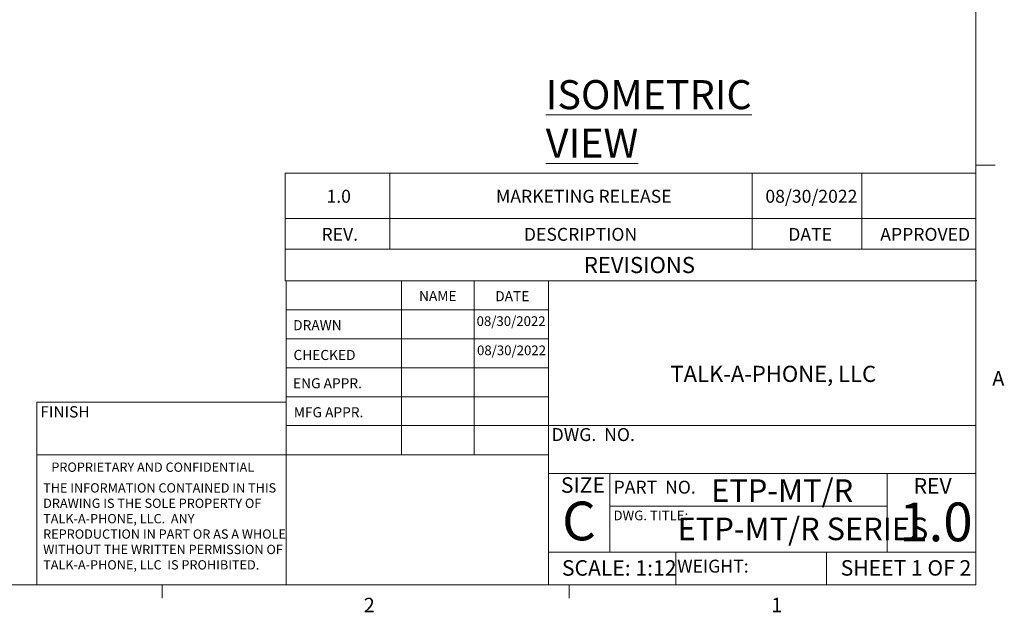
# Model space of a CAD drawing. Units: inches. Extents: x 0.3 to 21.8, y 0.2 to 16.9.
# Drawn here: x 15.4 to 21.7, y 0.2 to 4.1 of the extents above; entities that cross this region are included whole.
import ezdxf

# ---------------------------------------------------------------- set-up
doc = ezdxf.new("R2010")
doc.units = ezdxf.units.IN
doc.header["$MEASUREMENT"] = 0
doc.header["$PDSIZE"] = -1
doc.styles.add('SLDTEXTSTYLE0', font='TXT', dxfattribs={"width": 0.75})
doc.styles.add('SLDTEXTSTYLE1', font='TXT', dxfattribs={"width": 0.7})
doc.styles.add('SLDTEXTSTYLE2', font='TXT', dxfattribs={"width": 0.65})

# ---------------------------------------------------------------- blocks, each defined once
blk = doc.blocks.new('SW_NOTE_0')
at = {"color": 0, "linetype": 'Continuous', "lineweight": 0, "insert": (0.5469, 0.1343), "char_height": 0.104167, "attachment_point": 2, "style": 'SLDTEXTSTYLE1'}
blk.add_mtext('TALK-A-PHONE, LLC', dxfattribs=at)
blk = doc.blocks.new('SW_NOTE_0_1')
at = {"color": 0, "linetype": 'Continuous', "lineweight": 0, "char_height": 0.06, "attachment_point": 1, "style": 'SLDTEXTSTYLE1'}
for s, insert in [('THE INFORMATION CONTAINED IN THIS', (0, 0.0773)), ('DRAWING IS THE SOLE PROPERTY OF', (0, -0.022)), ('TALK-A-PHONE, LLC.  ANY', (0, -0.1214)), ('REPRODUCTION IN PART OR AS A WHOLE', (0, -0.2208)), ('WITHOUT THE WRITTEN PERMISSION OF', (0, -0.3201)), ('TALK-A-PHONE, LLC  IS PROHIBITED.', (0, -0.4195))]:
    blk.add_mtext(s, dxfattribs=dict(at, insert=insert))
blk = doc.blocks.new('SW_TABLEANNOTATION_0')
at = {"color": 0, "linetype": 'Continuous', "lineweight": 18}
for p, q in [((0, 0.2934), (0, 0)), ((0, 0.2934), (0.675, 0.2934)), ((0.675, 0.2934), (0.675, 0)), ((0.675, 0.2934), (3.013, 0.2934)), ((3.013, 0.2934), (3.013, 0)), ((3.013, 0.2934), (3.7217, 0.2934)), ((3.7217, 0.2934), (3.7217, 0)), ((3.7217, 0.2934), (4.4576, 0.2934)), ((4.4576, 0.2934), (4.4576, 0)), ((0, 0), (0, -0.1978)), ((0, 0), (0.675, 0)), ((0.675, 0), (0.675, -0.1978)), ((0.675, 0), (3.013, 0)), ((3.013, 0), (3.013, -0.1978)), ((3.013, 0), (3.7217, 0)), ((3.7217, 0), (3.7217, -0.1978)), ((3.7217, 0), (4.4576, 0)), ((4.4576, 0), (4.4576, -0.1978)), ((0, -0.1978), (0, -0.4011)), ((0, -0.1978), (0.675, -0.1978)), ((0.675, -0.1978), (3.013, -0.1978)), ((3.013, -0.1978), (3.7217, -0.1978)), ((3.7217, -0.1978), (4.4576, -0.1978)), ((4.4576, -0.1978), (4.4576, -0.4011)), ((0, -0.4011), (0.675, -0.4011)), ((0.675, -0.4011), (3.013, -0.4011)), ((3.013, -0.4011), (3.7217, -0.4011)), ((3.7217, -0.4011), (4.4576, -0.4011))]:
    blk.add_line(p, q, dxfattribs=at)
at = {"color": 0, "linetype": 'Continuous', "lineweight": 18, "attachment_point": 1, "style": 'SLDTEXTSTYLE1'}
for s, insert, char_height in [('08/30/2022', (3.0991, 0.1856), 0.08333), ('1.0', (0.2671, 0.1856), 0.08333), ('MARKETING RELEASE', (1.3608, 0.1856), 0.083333), ('REV.', (0.2346, -0.06), 0.08333), ('DESCRIPTION', (1.5409, -0.06), 0.083333), ('DATE', (3.2467, -0.06), 0.08333), ('APPROVED', (3.8402, -0.06), 0.08333), ('REVISIONS', (1.9281, -0.2476), 0.10417)]:
    blk.add_mtext(s, dxfattribs=dict(at, insert=insert, char_height=char_height))

msp = doc.modelspace()

# ---------------------------------------------------------------- linework, layer by layer
at = {"color": 7, "linetype": 'Continuous', "lineweight": 18}
for p, q in [((21.52288, 0.4106), (21.52288, 16.6606)), ((21.52288, 3.1196), (21.64788, 3.1196)), ((17.07259, 2.37465), (21.52288, 2.37465)), ((17.07259, 2.37465), (17.07259, 0.4106)), ((17.81658, 2.37465), (17.81658, 1.24995)), ((18.28511, 2.37465), (18.28511, 1.24995)), ((18.76416, 2.37465), (18.76416, 0.4106)), ((17.07259, 2.18745), (18.76416, 2.18745)), ((17.07259, 1.99995), (18.76416, 1.99995)), ((17.07259, 1.81245), (18.76416, 1.81245)), ((15.46279, 1.24995), (15.46279, 1.58992)), ((17.07259, 1.58992), (15.46279, 1.58992)), ((18.76416, 1.62495), (17.07259, 1.62495)), ((18.76416, 1.44062), (17.07259, 1.44062)), ((18.76416, 1.44062), (21.52288, 1.44062)), ((15.46279, 0.4106), (15.46279, 1.24995)), ((17.07259, 1.24995), (15.46279, 1.24995)), ((18.76416, 1.24995), (17.07259, 1.24995)), ((18.76416, 1.13046), (21.52288, 1.13046)), ((19.1597, 1.13046), (19.1597, 0.62349)), ((20.95094, 1.13046), (20.95094, 0.62349)), ((19.1597, 0.91934), (20.95094, 0.91934)), ((18.76416, 0.62349), (21.52288, 0.62349)), ((19.5873, 0.62349), (19.5873, 0.4106)), ((20.55921, 0.62349), (20.55921, 0.4106)), ((21.52288, 0.4106), (0.52288, 0.4106)), ((16.27288, 0.4106), (16.27288, 0.3258)), ((18.89788, 0.4106), (18.89788, 0.3258))]:
    msp.add_line(p, q, dxfattribs=at)
at = {"color": 7, "linetype": 'Continuous', "lineweight": 35}
msp.add_point((21.52288, 2.37465), dxfattribs=at)

# ---------------------------------------------------------------- block references
at = {"color": 7, "linetype": 'Continuous', "lineweight": 18}
msp.add_blockref('SW_TABLEANNOTATION_0', (17.06524, 2.77576), dxfattribs=at)
at = {"color": 7, "linetype": 'Continuous', "lineweight": 0}
for name, p in [('SW_NOTE_0', (19.6684, 1.69121)), ('SW_NOTE_0_1', (15.50425, 0.99016))]:
    msp.add_blockref(name, p, dxfattribs=at)

# ---------------------------------------------------------------- texts
at = {"color": 176, "linetype": 'Continuous', "lineweight": 0, "insert": (18.747, 3.66947), "char_height": 0.1875, "attachment_point": 1, "style": 'SLDTEXTSTYLE1'}
msp.add_mtext('\\LISOMETRIC VIEW', dxfattribs=at)
at = {"color": 7, "linetype": 'Continuous', "lineweight": 0}
for s, insert, char_height, attachment_point, style in [('NAME', (17.92933, 2.30914), 0.065, 1, 'SLDTEXTSTYLE1'), ('DATE', (18.4211, 2.30741), 0.065, 1, 'SLDTEXTSTYLE1'), ('DRAWN', (17.11723, 2.12016), 0.065, 1, 'SLDTEXTSTYLE1'), ('08/30/2022', (18.52374, 2.14508), 0.0625, 2, 'SLDTEXTSTYLE1'), ('CHECKED', (17.11936, 1.9278), 0.065, 1, 'SLDTEXTSTYLE1'), ('08/30/2022', (18.52627, 1.9566), 0.0625, 2, 'SLDTEXTSTYLE1'), ('A', (21.62871, 1.79115), 0.09375, 1, 'SLDTEXTSTYLE0'), ('ENG APPR.', (17.11647, 1.74528), 0.065, 1, 'SLDTEXTSTYLE1'), ('FINISH', (15.48655, 1.56485), 0.072917, 1, 'SLDTEXTSTYLE1'), ('MFG APPR.', (17.12142, 1.55806), 0.065, 1, 'SLDTEXTSTYLE1'), ('DWG.  NO.', (18.78525, 1.42312), 0.083333, 1, 'SLDTEXTSTYLE1'), ('PROPRIETARY AND CONFIDENTIAL', (15.55706, 1.20116), 0.06, 1, 'SLDTEXTSTYLE0'), ('SIZE', (18.84491, 1.1058), 0.1, 1, 'SLDTEXTSTYLE1'), ('PART  NO.', (19.18476, 1.08367), 0.083333, 1, 'SLDTEXTSTYLE1'), ('ETP-MT/R', (19.81447, 1.09309), 0.145833, 1, 'SLDTEXTSTYLE1'), ('REV', (21.12071, 1.10049), 0.1, 1, 'SLDTEXTSTYLE1'), ('C', (18.8528, 0.94885), 0.25, 1, 'SLDTEXTSTYLE1'), ('DWG. TITLE:', (19.18433, 0.89089), 0.0625, 1, 'SLDTEXTSTYLE1'), ('1.0', (21.02818, 0.94283), 0.25, 1, 'SLDTEXTSTYLE1'), ('ETP-MT/R SERIES', (19.59853, 0.84579), 0.1458333, 1, 'SLDTEXTSTYLE1'), ('SCALE: 1:12', (18.85157, 0.57063), 0.1, 1, 'SLDTEXTSTYLE1'), ('WEIGHT:', (19.59532, 0.57398), 0.083333, 1, 'SLDTEXTSTYLE1'), ('SHEET 1 OF 2', (20.65008, 0.57095), 0.1, 1, 'SLDTEXTSTYLE2'), ('2', (17.57296, 0.328), 0.09375, 1, 'SLDTEXTSTYLE0'), ('1', (20.20229, 0.328), 0.09375, 1, 'SLDTEXTSTYLE0')]:
    msp.add_mtext(s, dxfattribs=dict(at, insert=insert, char_height=char_height, attachment_point=attachment_point, style=style))

doc.saveas('drawing.dxf')
